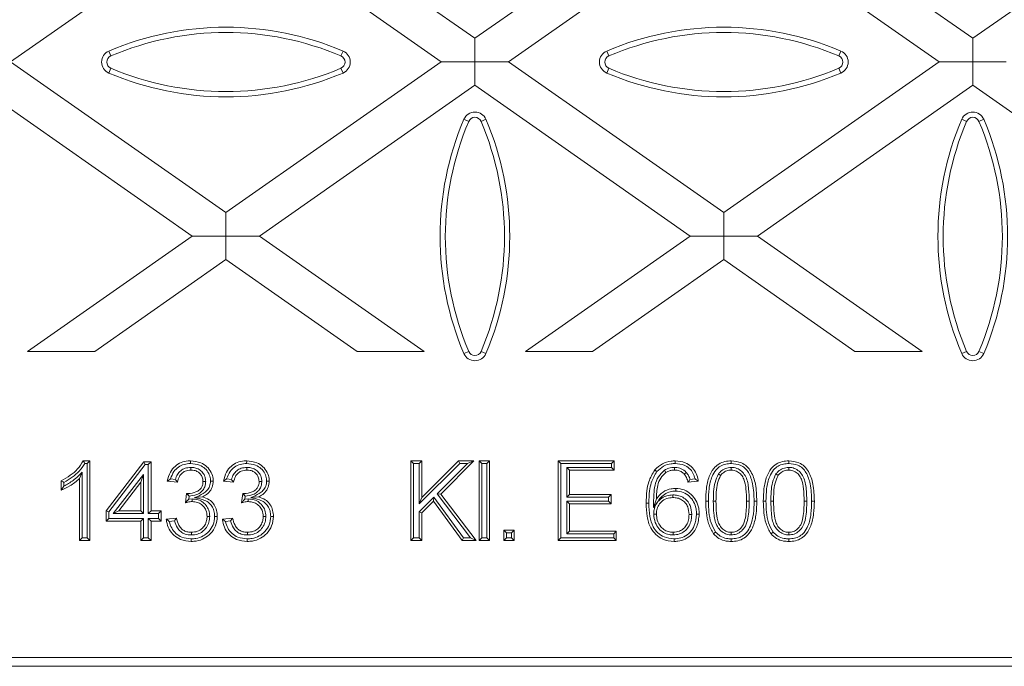
# Model space of a CAD drawing. Units: millimetres. Extents: x 7 to 413, y 7 to 290.
# Drawn here: x 319 to 338, y 86 to 99 of the extents above; entities that cross this region are included whole.
import ezdxf

# ---------------------------------------------------------------- set-up
doc = ezdxf.new("R2010")
doc.units = ezdxf.units.MM

msp = doc.modelspace()

# ---------------------------------------------------------------- linework, layer by layer
at = {"color": 7, "linetype": 'Continuous', "lineweight": 15}
for p, q in [((323.525, 101.284), (327.853, 98.253)), ((327.853, 98.253), (332.182, 101.284)), ((333.532, 101.284), (337.861, 98.253)), ((337.861, 98.253), (342.189, 101.284)), ((322.85, 100.811), (318.521, 97.78)), ((327.178, 97.78), (322.85, 100.811)), ((332.857, 100.811), (328.529, 97.78)), ((337.185, 97.78), (332.857, 100.811)), ((327.853, 97.78), (327.853, 98.253)), ((337.861, 97.78), (337.861, 98.253)), ((318.521, 97.78), (322.85, 94.749)), ((322.85, 94.749), (327.178, 97.78)), ((327.178, 97.78), (327.853, 97.78)), ((327.853, 97.78), (327.853, 97.308)), ((328.529, 97.78), (327.853, 97.78)), ((328.529, 97.78), (332.857, 94.749)), ((332.857, 94.749), (337.185, 97.78)), ((337.185, 97.78), (337.861, 97.78)), ((338.536, 97.78), (337.861, 97.78)), ((337.861, 97.78), (337.861, 97.308)), ((322.174, 94.277), (317.846, 97.308)), ((327.853, 97.308), (323.525, 94.277)), ((332.182, 94.277), (327.853, 97.308)), ((337.861, 97.308), (333.532, 94.277)), ((342.189, 94.277), (337.861, 97.308)), ((322.85, 94.277), (322.85, 94.749)), ((332.857, 94.277), (332.857, 94.749)), ((318.862, 91.957), (322.174, 94.277)), ((322.174, 94.277), (322.85, 94.277)), ((323.525, 94.277), (322.85, 94.277)), ((322.85, 94.277), (322.85, 93.804)), ((323.525, 94.277), (326.837, 91.957)), ((328.87, 91.957), (332.182, 94.277)), ((332.182, 94.277), (332.857, 94.277)), ((332.857, 94.277), (332.857, 93.804)), ((333.532, 94.277), (332.857, 94.277)), ((333.532, 94.277), (336.845, 91.957)), ((322.85, 93.804), (320.213, 91.957)), ((325.487, 91.957), (322.85, 93.804)), ((332.857, 93.804), (330.22, 91.957)), ((335.494, 91.957), (332.857, 93.804)), ((318.862, 91.957), (320.213, 91.957)), ((325.487, 91.957), (326.837, 91.957)), ((328.87, 91.957), (330.22, 91.957)), ((335.494, 91.957), (336.845, 91.957)), ((319.982, 89.758), (320.114, 89.758)), ((320.014, 89.704), (320.06, 89.704)), ((320.06, 89.704), (320.114, 89.758)), ((320.06, 89.704), (320.06, 88.212)), ((320.114, 89.758), (320.114, 88.158)), ((320.441, 88.753), (321.2, 89.737)), ((320.495, 88.735), (321.227, 89.684)), ((321.227, 89.684), (321.2, 89.737)), ((321.2, 89.737), (321.344, 89.737)), ((321.227, 89.684), (321.29, 89.684)), ((321.29, 89.684), (321.344, 89.737)), ((321.29, 89.684), (321.29, 88.699)), ((321.344, 89.737), (321.344, 88.753)), ((326.618, 89.704), (326.564, 89.758)), ((326.564, 88.158), (326.564, 89.758)), ((326.564, 89.758), (326.79, 89.758)), ((326.618, 88.212), (326.618, 89.704)), ((326.618, 89.704), (326.736, 89.704)), ((326.736, 89.704), (326.79, 89.758)), ((326.736, 89.704), (326.736, 88.891)), ((326.736, 88.891), (327.549, 89.704)), ((326.79, 89.758), (326.79, 89.021)), ((326.79, 89.021), (327.527, 89.758)), ((327.707, 89.704), (327.096, 89.094)), ((327.836, 89.758), (327.167, 89.089)), ((327.549, 89.704), (327.527, 89.758)), ((327.527, 89.758), (327.836, 89.758)), ((327.549, 89.704), (327.707, 89.704)), ((327.707, 89.704), (327.836, 89.758)), ((327.995, 89.704), (327.941, 89.758)), ((327.941, 88.158), (327.941, 89.758)), ((327.941, 89.758), (328.146, 89.758)), ((327.995, 88.212), (327.995, 89.704)), ((327.995, 89.704), (328.093, 89.704)), ((328.093, 89.704), (328.146, 89.758)), ((328.093, 89.704), (328.093, 88.212)), ((328.146, 89.758), (328.146, 88.158)), ((329.581, 89.704), (329.528, 89.758)), ((329.528, 89.758), (330.656, 89.758)), ((329.528, 88.158), (329.528, 89.758)), ((329.581, 89.704), (330.602, 89.704)), ((329.581, 88.212), (329.581, 89.704)), ((330.602, 89.704), (330.656, 89.758)), ((330.602, 89.704), (330.602, 89.627)), ((330.656, 89.758), (330.656, 89.573)), ((319.963, 89.531), (319.909, 89.405)), ((319.963, 88.212), (319.963, 89.531)), ((321.192, 89.486), (320.586, 88.699)), ((321.192, 89.486), (321.139, 89.329)), ((321.192, 88.699), (321.192, 89.486)), ((322.145, 89.627), (322.146, 89.573)), ((323.273, 89.627), (323.273, 89.573)), ((329.7, 89.627), (329.7, 89.027)), ((329.7, 89.627), (329.754, 89.573)), ((330.602, 89.627), (329.7, 89.627)), ((329.754, 89.573), (329.754, 89.081)), ((330.656, 89.573), (329.754, 89.573)), ((330.602, 89.627), (330.656, 89.573)), ((331.663, 89.57), (331.693, 89.526)), ((331.868, 89.627), (331.868, 89.573)), ((332.104, 89.527), (332.064, 89.491)), ((332.749, 89.494), (332.793, 89.464)), ((333.006, 89.627), (333.006, 89.573)), ((333.906, 89.494), (333.95, 89.464)), ((334.163, 89.627), (334.163, 89.573)), ((319.54, 89.169), (319.54, 89.358)), ((319.593, 89.251), (319.593, 89.325)), ((319.909, 88.158), (319.909, 89.405)), ((321.139, 89.329), (320.695, 88.753)), ((321.139, 88.753), (321.139, 89.329)), ((321.877, 89.327), (321.671, 89.348)), ((321.834, 89.385), (321.737, 89.395)), ((322.443, 89.345), (322.389, 89.344)), ((323.004, 89.327), (322.799, 89.348)), ((322.961, 89.385), (322.864, 89.395)), ((323.57, 89.345), (323.517, 89.344)), ((332.343, 89.348), (332.138, 89.327)), ((332.281, 89.395), (332.178, 89.385)), ((322.039, 88.917), (322.06, 89.102)), ((322.089, 89.066), (322.089, 89.099)), ((322.089, 89.066), (322.108, 89.046)), ((323.166, 88.917), (323.187, 89.102)), ((323.217, 89.066), (323.217, 89.099)), ((323.217, 89.066), (323.235, 89.046)), ((327.096, 89.094), (327.167, 89.089)), ((327.096, 89.094), (327.769, 88.212)), ((327.167, 89.089), (327.877, 88.158)), ((329.7, 89.027), (329.754, 89.081)), ((329.754, 89.081), (330.595, 89.081)), ((330.541, 89.027), (330.595, 89.081)), ((330.595, 89.081), (330.595, 88.896)), ((331.834, 89.073), (331.834, 89.019)), ((322.101, 88.986), (322.108, 89.046)), ((322.171, 88.992), (322.101, 88.986)), ((322.171, 88.992), (322.171, 88.939)), ((322.221, 89.018), (322.376, 89.034)), ((323.228, 88.986), (323.235, 89.046)), ((323.299, 88.992), (323.228, 88.986)), ((323.299, 88.992), (323.299, 88.939)), ((323.349, 89.018), (323.504, 89.034)), ((327.031, 89.028), (326.736, 88.734)), ((326.736, 88.891), (326.79, 89.021)), ((327.024, 88.946), (326.79, 88.712)), ((327.031, 89.028), (327.024, 88.946)), ((327.599, 88.158), (327.024, 88.946)), ((327.626, 88.212), (327.031, 89.028)), ((329.7, 89.027), (330.541, 89.027)), ((329.7, 88.95), (329.7, 88.289)), ((329.7, 88.95), (329.754, 88.896)), ((330.541, 88.95), (329.7, 88.95)), ((329.754, 88.896), (329.754, 88.343)), ((330.595, 88.896), (329.754, 88.896)), ((330.541, 89.027), (330.541, 88.95)), ((330.541, 88.95), (330.595, 88.896)), ((331.446, 88.821), (331.502, 88.993)), ((332.647, 88.948), (332.7, 88.948)), ((333.804, 88.948), (333.857, 88.948)), ((320.495, 88.735), (320.441, 88.753)), ((320.441, 88.548), (320.441, 88.753)), ((320.495, 88.601), (320.495, 88.735)), ((320.586, 88.699), (320.695, 88.753)), ((320.586, 88.699), (321.192, 88.699)), ((320.695, 88.753), (321.139, 88.753)), ((321.192, 88.699), (321.139, 88.753)), ((321.29, 88.699), (321.344, 88.753)), ((321.29, 88.699), (321.496, 88.699)), ((321.344, 88.753), (321.549, 88.753)), ((321.496, 88.699), (321.549, 88.753)), ((321.496, 88.699), (321.496, 88.601)), ((321.549, 88.753), (321.549, 88.548)), ((326.736, 88.734), (326.736, 88.212)), ((326.736, 88.734), (326.79, 88.712)), ((326.79, 88.712), (326.79, 88.158)), ((331.449, 88.689), (331.502, 88.689)), ((332.212, 88.678), (332.159, 88.678)), ((320.495, 88.601), (320.441, 88.548)), ((321.139, 88.548), (320.441, 88.548)), ((321.192, 88.601), (320.495, 88.601)), ((321.192, 88.601), (321.139, 88.548)), ((321.139, 88.158), (321.139, 88.548)), ((321.192, 88.212), (321.192, 88.601)), ((321.496, 88.601), (321.29, 88.601)), ((321.29, 88.601), (321.29, 88.212)), ((321.29, 88.601), (321.344, 88.548)), ((321.344, 88.548), (321.344, 88.158)), ((321.549, 88.548), (321.344, 88.548)), ((321.496, 88.601), (321.549, 88.548)), ((321.651, 88.589), (321.856, 88.609)), ((321.712, 88.541), (321.815, 88.551)), ((322.525, 88.641), (322.471, 88.641)), ((322.778, 88.589), (322.983, 88.609)), ((322.839, 88.541), (322.942, 88.551)), ((323.652, 88.641), (323.599, 88.641)), ((322.156, 88.268), (322.156, 88.322)), ((323.283, 88.268), (323.283, 88.322)), ((328.489, 88.309), (328.436, 88.363)), ((328.436, 88.158), (328.436, 88.363)), ((328.436, 88.363), (328.641, 88.363)), ((328.489, 88.212), (328.489, 88.309)), ((328.489, 88.309), (328.587, 88.309)), ((328.587, 88.309), (328.641, 88.363)), ((328.587, 88.309), (328.587, 88.212)), ((328.641, 88.363), (328.641, 88.158)), ((329.7, 88.289), (329.754, 88.343)), ((329.7, 88.289), (330.644, 88.289)), ((329.754, 88.343), (330.697, 88.343)), ((330.644, 88.289), (330.697, 88.343)), ((330.644, 88.289), (330.644, 88.212)), ((330.697, 88.343), (330.697, 88.158)), ((331.842, 88.268), (331.842, 88.322)), ((333.008, 88.268), (333.008, 88.322)), ((334.165, 88.268), (334.165, 88.322)), ((319.963, 88.212), (319.909, 88.158)), ((320.114, 88.158), (319.909, 88.158)), ((320.06, 88.212), (319.963, 88.212)), ((320.06, 88.212), (320.114, 88.158)), ((321.192, 88.212), (321.139, 88.158)), ((321.344, 88.158), (321.139, 88.158)), ((321.29, 88.212), (321.192, 88.212)), ((321.29, 88.212), (321.344, 88.158)), ((326.618, 88.212), (326.564, 88.158)), ((326.79, 88.158), (326.564, 88.158)), ((326.736, 88.212), (326.618, 88.212)), ((326.736, 88.212), (326.79, 88.158)), ((327.626, 88.212), (327.599, 88.158)), ((327.877, 88.158), (327.599, 88.158)), ((327.769, 88.212), (327.626, 88.212)), ((327.769, 88.212), (327.877, 88.158)), ((327.995, 88.212), (327.941, 88.158)), ((328.146, 88.158), (327.941, 88.158)), ((328.093, 88.212), (327.995, 88.212)), ((328.093, 88.212), (328.146, 88.158)), ((328.489, 88.212), (328.436, 88.158)), ((328.641, 88.158), (328.436, 88.158)), ((328.587, 88.212), (328.489, 88.212)), ((328.587, 88.212), (328.641, 88.158)), ((329.581, 88.212), (329.528, 88.158)), ((330.697, 88.158), (329.528, 88.158)), ((330.644, 88.212), (329.581, 88.212)), ((330.644, 88.212), (330.697, 88.158)), ((342.234, 85.804), (307.989, 85.804)), ((342.286, 85.627), (273.391, 85.627))]:
    msp.add_line(p, q, dxfattribs=at)
at = {"color": 8, "linetype": 'Continuous', "lineweight": 0}
for p, q in [((320.538, 97.899), (320.496, 97.997)), ((325.163, 97.899), (325.204, 97.997)), ((330.546, 97.899), (330.504, 97.997)), ((335.171, 97.899), (335.212, 97.997)), ((320.538, 97.652), (320.496, 97.555)), ((325.163, 97.652), (325.204, 97.555)), ((330.546, 97.652), (330.504, 97.555)), ((335.171, 97.652), (335.212, 97.555)), ((327.731, 96.584), (327.634, 96.625)), ((327.978, 96.584), (328.075, 96.625)), ((337.739, 96.584), (337.642, 96.625)), ((337.986, 96.584), (338.083, 96.625)), ((327.731, 91.959), (327.634, 91.918)), ((327.978, 91.959), (328.075, 91.918)), ((337.739, 91.959), (337.642, 91.918)), ((337.986, 91.959), (338.083, 91.918)), ((333.369, 88.948), (333.316, 88.948)), ((333.467, 88.947), (333.521, 88.947)), ((334.526, 88.948), (334.472, 88.948)), ((334.624, 88.947), (334.678, 88.947))]:
    msp.add_line(p, q, dxfattribs=at)
at = {"color": 7, "linetype": 'Continuous', "lineweight": 15, "flags": 128}
for points in [[(322.139, 89.704), (322.139, 89.72), (322.139, 89.736), (322.139, 89.758)], [(323.266, 89.704), (323.266, 89.72), (323.267, 89.736), (323.267, 89.758)], [(331.882, 89.704), (331.882, 89.72), (331.882, 89.736), (331.881, 89.758)], [(333.008, 89.704), (333.008, 89.72), (333.008, 89.736), (333.008, 89.758)], [(334.164, 89.704), (334.165, 89.72), (334.165, 89.736), (334.165, 89.758)], [(331.512, 89.542), (331.5, 89.552), (331.488, 89.562), (331.471, 89.576)], [(322.541, 89.351), (322.557, 89.351), (322.573, 89.351), (322.594, 89.351)], [(323.668, 89.351), (323.684, 89.351), (323.7, 89.351), (323.722, 89.351)], [(331.891, 89.15), (331.891, 89.167), (331.891, 89.183), (331.891, 89.204)], [(331.351, 88.907), (331.335, 88.907), (331.319, 88.907), (331.297, 88.907)], [(332.549, 88.947), (332.533, 88.947), (332.516, 88.947), (332.495, 88.947)], [(333.706, 88.947), (333.689, 88.947), (333.673, 88.947), (333.652, 88.947)], [(332.31, 88.685), (332.326, 88.685), (332.342, 88.685), (332.364, 88.685)], [(322.623, 88.639), (322.65, 88.639), (322.677, 88.639)], [(323.75, 88.639), (323.777, 88.639), (323.804, 88.639)], [(332.693, 88.325), (332.672, 88.308), (332.651, 88.292)], [(333.85, 88.325), (333.829, 88.308), (333.807, 88.292)], [(322.149, 88.191), (322.149, 88.175), (322.149, 88.159), (322.149, 88.137)], [(323.276, 88.191), (323.276, 88.175), (323.276, 88.159), (323.276, 88.137)], [(331.858, 88.191), (331.858, 88.175), (331.858, 88.159), (331.858, 88.137)], [(333.008, 88.191), (333.008, 88.175), (333.008, 88.159), (333.008, 88.137)], [(334.165, 88.191), (334.165, 88.175), (334.165, 88.159), (334.165, 88.137)]]:
    msp.add_lwpolyline(points, dxfattribs=at)
at = {"color": 7, "linetype": 'Continuous', "lineweight": 15}
for centre, radius, start, end in [((322.85, 92.454), 6.022, 66.9904, 113.0096), ((322.85, 92.454), 5.916, 66.9904, 113.0096), ((332.858, 92.454), 6.022, 66.9904, 113.0096), ((332.858, 92.454), 5.916, 66.9904, 113.0096), ((320.59, 97.776), 0.24, 113.0096, 246.9904), ((325.11, 97.776), 0.24, 293.0096, 66.9904), ((330.598, 97.776), 0.24, 113.0096, 246.9904), ((335.118, 97.776), 0.24, 293.0096, 66.9904), ((320.59, 97.776), 0.134, 113.0096, 246.9904), ((325.11, 97.776), 0.134, 293.0096, 66.9904), ((330.598, 97.776), 0.134, 113.0096, 246.9904), ((335.118, 97.776), 0.134, 293.0096, 66.9904), ((322.85, 103.098), 5.916, 246.9904, 293.0096), ((332.858, 103.098), 5.916, 246.9904, 293.0096), ((322.85, 103.098), 6.022, 246.9904, 293.0096), ((332.858, 103.098), 6.022, 246.9904, 293.0096), ((333.176, 94.271), 6.022, 156.9904, 203.0096), ((327.855, 96.531), 0.24, 23.0096, 156.9904), ((327.855, 96.531), 0.134, 23.0096, 156.9904), ((322.533, 94.271), 6.022, 336.9904, 23.0096), ((343.184, 94.271), 6.022, 156.9904, 203.0096), ((337.863, 96.531), 0.24, 23.0096, 156.9904), ((337.863, 96.531), 0.134, 23.0096, 156.9904), ((332.541, 94.271), 6.022, 336.9904, 23.0096), ((333.176, 94.271), 5.916, 156.9904, 203.0096), ((322.533, 94.271), 5.916, 336.9904, 23.0096), ((343.184, 94.271), 5.916, 156.9904, 203.0096), ((332.541, 94.271), 5.916, 336.9904, 23.0096), ((327.855, 92.011), 0.24, 203.0096, 336.9904), ((327.855, 92.011), 0.134, 203.0096, 336.9904), ((337.863, 92.011), 0.24, 203.0096, 336.9904), ((337.863, 92.011), 0.134, 203.0096, 336.9904)]:
    msp.add_arc(centre, radius, start, end, dxfattribs=at)
for points, knots in [([(319.54, 89.358), (319.602, 89.392), (319.72, 89.458), (319.875, 89.591), (319.946, 89.701), (319.982, 89.758)], [0, 0, 0, 0, 0.3513904, 0.6682667, 1, 1, 1, 1]), ([(319.593, 89.325), (319.651, 89.359), (319.761, 89.423), (319.907, 89.549), (319.978, 89.652), (320.014, 89.704)], [0, 0, 0, 0, 0.347952, 0.668207, 1, 1, 1, 1]), ([(320.014, 89.704), (320.009, 89.713), (319.998, 89.731), (319.987, 89.749), (319.982, 89.758)], [0, 0, 0, 0, 0.499999, 1, 1, 1, 1]), ([(321.671, 89.348), (321.688, 89.412), (321.716, 89.524), (321.821, 89.654), (321.947, 89.731), (322.059, 89.756), (322.122, 89.758), (322.139, 89.758)], [0, 0, 0, 0, 0.288385, 0.503023, 0.718004, 0.925473, 1, 1, 1, 1]), ([(321.737, 89.395), (321.756, 89.447), (321.789, 89.54), (321.892, 89.639), (322.009, 89.696), (322.095, 89.702), (322.139, 89.704)], [0, 0, 0, 0, 0.30118, 0.531772, 0.762654, 1, 1, 1, 1]), ([(322.139, 89.758), (322.209, 89.75), (322.328, 89.738), (322.472, 89.647), (322.557, 89.534), (322.591, 89.429), (322.594, 89.369), (322.594, 89.351)], [0, 0, 0, 0, 0.308027, 0.520106, 0.733637, 0.923308, 1, 1, 1, 1]), ([(322.139, 89.704), (322.201, 89.698), (322.305, 89.687), (322.433, 89.609), (322.507, 89.511), (322.538, 89.419), (322.54, 89.367), (322.541, 89.351)], [0, 0, 0, 0, 0.310882, 0.522224, 0.735279, 0.920616, 1, 1, 1, 1]), ([(322.799, 89.348), (322.815, 89.412), (322.844, 89.524), (322.949, 89.654), (323.074, 89.731), (323.186, 89.756), (323.25, 89.758), (323.267, 89.758)], [0, 0, 0, 0, 0.2883849, 0.5030227, 0.718004, 0.9254727, 1, 1, 1, 1]), ([(322.864, 89.395), (322.883, 89.447), (322.917, 89.54), (323.019, 89.639), (323.137, 89.696), (323.223, 89.702), (323.266, 89.704)], [0, 0, 0, 0, 0.30118, 0.531772, 0.762654, 1, 1, 1, 1]), ([(323.266, 89.704), (323.328, 89.698), (323.432, 89.687), (323.56, 89.609), (323.635, 89.511), (323.666, 89.419), (323.668, 89.367), (323.668, 89.351)], [0, 0, 0, 0, 0.310882, 0.522224, 0.735279, 0.920616, 1, 1, 1, 1]), ([(323.267, 89.758), (323.337, 89.75), (323.455, 89.738), (323.599, 89.647), (323.684, 89.534), (323.719, 89.429), (323.721, 89.369), (323.722, 89.351)], [0, 0, 0, 0, 0.3080265, 0.5201056, 0.7336374, 0.923308, 1, 1, 1, 1]), ([(331.471, 89.576), (331.519, 89.622), (331.611, 89.711), (331.765, 89.754), (331.854, 89.757), (331.881, 89.758)], [0, 0, 0, 0, 0.42485, 0.819553, 1, 1, 1, 1]), ([(331.512, 89.542), (331.554, 89.582), (331.636, 89.661), (331.774, 89.701), (331.855, 89.703), (331.882, 89.704)], [0, 0, 0, 0, 0.415306, 0.807662, 1, 1, 1, 1]), ([(331.881, 89.758), (331.951, 89.752), (332.068, 89.741), (332.207, 89.65), (332.293, 89.537), (332.331, 89.43), (332.341, 89.366), (332.343, 89.348)], [0, 0, 0, 0, 0.303946, 0.508606, 0.713346, 0.919019, 1, 1, 1, 1]), ([(331.882, 89.704), (331.943, 89.699), (332.046, 89.69), (332.168, 89.611), (332.246, 89.514), (332.269, 89.435), (332.281, 89.395)], [0, 0, 0, 0, 0.332868, 0.554323, 0.775917, 1, 1, 1, 1]), ([(332.495, 88.947), (332.497, 89.031), (332.501, 89.199), (332.548, 89.425), (332.637, 89.596), (332.751, 89.699), (332.877, 89.75), (332.965, 89.755), (333.008, 89.758)], [0, 0, 0, 0, 0.233017, 0.464255, 0.632068, 0.756773, 0.881635, 1, 1, 1, 1]), ([(332.549, 88.947), (332.551, 89.032), (332.554, 89.2), (332.602, 89.417), (332.688, 89.572), (332.788, 89.658), (332.896, 89.698), (332.971, 89.702), (333.008, 89.704)], [0, 0, 0, 0, 0.253394, 0.504313, 0.660307, 0.77578, 0.891308, 1, 1, 1, 1]), ([(333.008, 89.758), (333.078, 89.751), (333.191, 89.74), (333.327, 89.653), (333.433, 89.508), (333.512, 89.267), (333.518, 89.062), (333.521, 88.947)], [0, 0, 0, 0, 0.191193, 0.312225, 0.433463, 0.681823, 1, 1, 1, 1]), ([(333.008, 89.704), (333.069, 89.699), (333.169, 89.689), (333.288, 89.615), (333.381, 89.489), (333.458, 89.262), (333.464, 89.065), (333.467, 88.947)], [0, 0, 0, 0, 0.182809, 0.295929, 0.40931, 0.647068, 1, 1, 1, 1]), ([(333.652, 88.947), (333.654, 89.031), (333.658, 89.199), (333.705, 89.425), (333.794, 89.596), (333.908, 89.699), (334.034, 89.75), (334.122, 89.755), (334.165, 89.758)], [0, 0, 0, 0, 0.233017, 0.464255, 0.632068, 0.756773, 0.881635, 1, 1, 1, 1]), ([(333.706, 88.947), (333.707, 89.032), (333.711, 89.2), (333.759, 89.417), (333.845, 89.572), (333.945, 89.658), (334.053, 89.698), (334.128, 89.702), (334.164, 89.704)], [0, 0, 0, 0, 0.253394, 0.504313, 0.660307, 0.77578, 0.891308, 1, 1, 1, 1]), ([(334.164, 89.704), (334.226, 89.699), (334.326, 89.689), (334.445, 89.615), (334.538, 89.489), (334.615, 89.262), (334.621, 89.065), (334.624, 88.947)], [0, 0, 0, 0, 0.182809, 0.295929, 0.40931, 0.647068, 1, 1, 1, 1]), ([(334.165, 89.758), (334.235, 89.751), (334.348, 89.74), (334.484, 89.653), (334.59, 89.508), (334.669, 89.267), (334.675, 89.062), (334.678, 88.947)], [0, 0, 0, 0, 0.191193, 0.312225, 0.433463, 0.681823, 1, 1, 1, 1]), ([(319.963, 89.531), (319.933, 89.502), (319.874, 89.444), (319.784, 89.365), (319.688, 89.303), (319.625, 89.269), (319.593, 89.251)], [0, 0, 0, 0, 0.267023, 0.53459, 0.766643, 1, 1, 1, 1]), ([(322.145, 89.627), (322.105, 89.624), (322.033, 89.617), (321.938, 89.564), (321.869, 89.486), (321.846, 89.42), (321.834, 89.385)], [0, 0, 0, 0, 0.277635, 0.510788, 0.744326, 1, 1, 1, 1]), ([(322.146, 89.573), (322.106, 89.569), (322.039, 89.563), (321.96, 89.51), (321.901, 89.434), (321.886, 89.368), (321.877, 89.327)], [0, 0, 0, 0, 0.295938, 0.494613, 0.693506, 1, 1, 1, 1]), ([(322.443, 89.345), (322.441, 89.374), (322.436, 89.439), (322.387, 89.525), (322.312, 89.588), (322.229, 89.623), (322.171, 89.626), (322.145, 89.627)], [0, 0, 0, 0, 0.191725, 0.424308, 0.62126, 0.830384, 1, 1, 1, 1]), ([(322.389, 89.344), (322.387, 89.374), (322.382, 89.428), (322.34, 89.494), (322.284, 89.542), (322.216, 89.57), (322.168, 89.572), (322.146, 89.573)], [0, 0, 0, 0, 0.2362286, 0.4251685, 0.6137125, 0.8228668, 1, 1, 1, 1]), ([(323.273, 89.627), (323.233, 89.624), (323.16, 89.617), (323.066, 89.564), (322.996, 89.486), (322.973, 89.42), (322.961, 89.385)], [0, 0, 0, 0, 0.277635, 0.510788, 0.744326, 1, 1, 1, 1]), ([(323.273, 89.573), (323.233, 89.569), (323.166, 89.563), (323.087, 89.51), (323.029, 89.434), (323.013, 89.368), (323.004, 89.327)], [0, 0, 0, 0, 0.295938, 0.494613, 0.693506, 1, 1, 1, 1]), ([(323.57, 89.345), (323.568, 89.374), (323.563, 89.439), (323.515, 89.525), (323.44, 89.588), (323.356, 89.623), (323.298, 89.626), (323.273, 89.627)], [0, 0, 0, 0, 0.191725, 0.424308, 0.62126, 0.830384, 1, 1, 1, 1]), ([(323.517, 89.344), (323.514, 89.374), (323.509, 89.428), (323.467, 89.494), (323.411, 89.542), (323.343, 89.57), (323.295, 89.572), (323.273, 89.573)], [0, 0, 0, 0, 0.236229, 0.425169, 0.613713, 0.822867, 1, 1, 1, 1]), ([(331.297, 88.907), (331.3, 88.99), (331.304, 89.134), (331.346, 89.367), (331.425, 89.498), (331.471, 89.576)], [0, 0, 0, 0, 0.354143, 0.616152, 1, 1, 1, 1]), ([(331.351, 88.907), (331.353, 88.99), (331.358, 89.129), (331.398, 89.349), (331.469, 89.47), (331.512, 89.542)], [0, 0, 0, 0, 0.374245, 0.625278, 1, 1, 1, 1]), ([(331.663, 89.57), (331.62, 89.528), (331.532, 89.443), (331.468, 89.268), (331.446, 89.059), (331.446, 88.91), (331.446, 88.821)], [0, 0, 0, 0, 0.221988, 0.44733, 0.67339, 1, 1, 1, 1]), ([(331.693, 89.526), (331.656, 89.489), (331.581, 89.416), (331.51, 89.228), (331.505, 89.084), (331.502, 88.993)], [0, 0, 0, 0, 0.263945, 0.534676, 1, 1, 1, 1]), ([(331.868, 89.627), (331.849, 89.626), (331.81, 89.625), (331.74, 89.609), (331.693, 89.586), (331.663, 89.57)], [0, 0, 0, 0, 0.266759, 0.534183, 1, 1, 1, 1]), ([(331.868, 89.573), (331.849, 89.572), (331.809, 89.571), (331.749, 89.555), (331.712, 89.536), (331.693, 89.526)], [0, 0, 0, 0, 0.312865, 0.650489, 1, 1, 1, 1]), ([(332.104, 89.527), (332.071, 89.555), (332.008, 89.609), (331.919, 89.626), (331.873, 89.627), (331.868, 89.627)], [0, 0, 0, 0, 0.480268, 0.936214, 1, 1, 1, 1]), ([(332.064, 89.491), (332.049, 89.505), (332.012, 89.539), (331.944, 89.568), (331.892, 89.572), (331.868, 89.573)], [0, 0, 0, 0, 0.285697, 0.675637, 1, 1, 1, 1]), ([(332.138, 89.327), (332.134, 89.343), (332.126, 89.376), (332.105, 89.433), (332.08, 89.469), (332.064, 89.491)], [0, 0, 0, 0, 0.2775759, 0.55558, 1, 1, 1, 1]), ([(332.178, 89.385), (332.17, 89.41), (332.153, 89.462), (332.12, 89.505), (332.104, 89.527)], [0, 0, 0, 0, 0.489412, 1, 1, 1, 1]), ([(332.749, 89.494), (332.723, 89.439), (332.671, 89.326), (332.651, 89.138), (332.648, 89.011), (332.647, 88.948)], [0, 0, 0, 0, 0.324805, 0.659752, 1, 1, 1, 1]), ([(332.793, 89.464), (332.77, 89.413), (332.722, 89.307), (332.704, 89.129), (332.702, 89.009), (332.7, 88.948)], [0, 0, 0, 0, 0.313761, 0.654292, 1, 1, 1, 1]), ([(333.006, 89.627), (332.966, 89.623), (332.889, 89.615), (332.802, 89.558), (332.763, 89.512), (332.749, 89.494)], [0, 0, 0, 0, 0.394599, 0.772188, 1, 1, 1, 1]), ([(333.006, 89.573), (332.975, 89.571), (332.914, 89.565), (332.841, 89.521), (332.807, 89.481), (332.793, 89.464)], [0, 0, 0, 0, 0.366051, 0.73479, 1, 1, 1, 1]), ([(333.369, 88.948), (333.367, 89.03), (333.363, 89.194), (333.33, 89.4), (333.238, 89.533), (333.148, 89.602), (333.064, 89.625), (333.016, 89.627), (333.006, 89.627)], [0, 0, 0, 0, 0.285972, 0.574164, 0.704893, 0.835864, 0.962864, 1, 1, 1, 1]), ([(333.316, 88.948), (333.314, 89.03), (333.31, 89.178), (333.281, 89.361), (333.214, 89.479), (333.138, 89.545), (333.062, 89.571), (333.018, 89.573), (333.006, 89.573)], [0, 0, 0, 0, 0.316583, 0.572153, 0.700662, 0.82929, 0.953097, 1, 1, 1, 1]), ([(333.906, 89.494), (333.88, 89.439), (333.828, 89.326), (333.808, 89.138), (333.805, 89.011), (333.804, 88.948)], [0, 0, 0, 0, 0.324805, 0.659752, 1, 1, 1, 1]), ([(333.95, 89.464), (333.927, 89.413), (333.879, 89.307), (333.861, 89.129), (333.858, 89.009), (333.857, 88.948)], [0, 0, 0, 0, 0.313761, 0.654292, 1, 1, 1, 1]), ([(334.163, 89.627), (334.123, 89.623), (334.046, 89.615), (333.959, 89.558), (333.92, 89.512), (333.906, 89.494)], [0, 0, 0, 0, 0.394599, 0.772188, 1, 1, 1, 1]), ([(334.163, 89.573), (334.132, 89.571), (334.071, 89.565), (333.998, 89.521), (333.964, 89.481), (333.95, 89.464)], [0, 0, 0, 0, 0.366051, 0.73479, 1, 1, 1, 1]), ([(334.526, 88.948), (334.524, 89.03), (334.52, 89.194), (334.487, 89.4), (334.395, 89.533), (334.305, 89.602), (334.221, 89.625), (334.173, 89.627), (334.163, 89.627)], [0, 0, 0, 0, 0.285972, 0.574164, 0.704893, 0.835864, 0.962864, 1, 1, 1, 1]), ([(334.472, 88.948), (334.471, 89.03), (334.467, 89.178), (334.438, 89.361), (334.371, 89.479), (334.295, 89.545), (334.219, 89.571), (334.175, 89.573), (334.163, 89.573)], [0, 0, 0, 0, 0.3165831, 0.5721528, 0.7006616, 0.8292903, 0.9530973, 1, 1, 1, 1]), ([(319.909, 89.405), (319.878, 89.377), (319.816, 89.321), (319.692, 89.241), (319.597, 89.196), (319.54, 89.169)], [0, 0, 0, 0, 0.282736, 0.56527, 1, 1, 1, 1]), ([(319.593, 89.325), (319.584, 89.331), (319.567, 89.342), (319.549, 89.352), (319.54, 89.358)], [0, 0, 0, 0, 0.5, 1, 1, 1, 1]), ([(321.737, 89.395), (321.726, 89.387), (321.704, 89.371), (321.682, 89.356), (321.671, 89.348)], [0, 0, 0, 0, 0.499975, 1, 1, 1, 1]), ([(321.834, 89.385), (321.841, 89.376), (321.855, 89.356), (321.869, 89.337), (321.877, 89.327)], [0, 0, 0, 0, 0.499976, 1, 1, 1, 1]), ([(322.089, 89.099), (322.144, 89.106), (322.225, 89.115), (322.315, 89.168), (322.362, 89.22), (322.386, 89.281), (322.388, 89.323), (322.389, 89.344)], [0, 0, 0, 0, 0.3744011, 0.5591459, 0.7064909, 0.8534947, 1, 1, 1, 1]), ([(322.108, 89.046), (322.161, 89.054), (322.248, 89.066), (322.35, 89.125), (322.41, 89.193), (322.439, 89.269), (322.442, 89.32), (322.443, 89.345)], [0, 0, 0, 0, 0.3197507, 0.5261424, 0.6907154, 0.8549713, 1, 1, 1, 1]), ([(322.541, 89.351), (322.537, 89.316), (322.53, 89.247), (322.473, 89.159), (322.367, 89.081), (322.28, 89.043), (322.221, 89.018)], [0, 0, 0, 0, 0.210412, 0.42245, 0.611231, 1, 1, 1, 1]), ([(322.594, 89.351), (322.59, 89.309), (322.581, 89.225), (322.512, 89.12), (322.436, 89.063), (322.389, 89.04), (322.376, 89.034)], [0, 0, 0, 0, 0.308595, 0.618199, 0.891335, 1, 1, 1, 1]), ([(322.864, 89.395), (322.853, 89.387), (322.831, 89.371), (322.81, 89.356), (322.799, 89.348)], [0, 0, 0, 0, 0.499975, 1, 1, 1, 1]), ([(322.961, 89.385), (322.968, 89.376), (322.982, 89.356), (322.997, 89.337), (323.004, 89.327)], [0, 0, 0, 0, 0.499976, 1, 1, 1, 1]), ([(323.217, 89.099), (323.271, 89.106), (323.353, 89.115), (323.443, 89.168), (323.489, 89.22), (323.513, 89.281), (323.516, 89.323), (323.517, 89.344)], [0, 0, 0, 0, 0.374401, 0.559146, 0.706491, 0.853495, 1, 1, 1, 1]), ([(323.235, 89.046), (323.288, 89.054), (323.376, 89.066), (323.477, 89.125), (323.537, 89.193), (323.566, 89.269), (323.569, 89.32), (323.57, 89.345)], [0, 0, 0, 0, 0.319751, 0.526142, 0.690715, 0.854971, 1, 1, 1, 1]), ([(323.668, 89.351), (323.665, 89.316), (323.658, 89.247), (323.601, 89.159), (323.495, 89.081), (323.408, 89.043), (323.349, 89.018)], [0, 0, 0, 0, 0.210412, 0.42245, 0.611231, 1, 1, 1, 1]), ([(323.722, 89.351), (323.717, 89.309), (323.709, 89.225), (323.639, 89.12), (323.563, 89.063), (323.517, 89.04), (323.504, 89.034)], [0, 0, 0, 0, 0.308595, 0.618199, 0.891335, 1, 1, 1, 1]), ([(332.178, 89.385), (332.172, 89.375), (332.159, 89.356), (332.145, 89.337), (332.138, 89.327)], [0, 0, 0, 0, 0.499993, 1, 1, 1, 1]), ([(332.281, 89.395), (332.291, 89.387), (332.313, 89.372), (332.333, 89.356), (332.343, 89.348)], [0, 0, 0, 0, 0.499975, 1, 1, 1, 1]), ([(319.593, 89.251), (319.584, 89.237), (319.567, 89.209), (319.549, 89.182), (319.54, 89.169)], [0, 0, 0, 0, 0.499924, 1, 1, 1, 1]), ([(322.089, 89.066), (322.087, 89.069), (322.082, 89.075), (322.074, 89.084), (322.067, 89.093), (322.062, 89.099), (322.06, 89.102)], [0, 0, 0, 0, 0.249478, 0.534941, 0.767468, 1, 1, 1, 1]), ([(322.06, 89.102), (322.063, 89.101), (322.069, 89.1), (322.079, 89.1), (322.086, 89.099), (322.089, 89.099)], [0, 0, 0, 0, 0.320103, 0.659866, 1, 1, 1, 1]), ([(323.217, 89.066), (323.214, 89.069), (323.209, 89.075), (323.201, 89.084), (323.194, 89.093), (323.19, 89.099), (323.187, 89.102)], [0, 0, 0, 0, 0.249478, 0.534941, 0.767468, 1, 1, 1, 1]), ([(323.187, 89.102), (323.19, 89.101), (323.197, 89.1), (323.207, 89.1), (323.213, 89.099), (323.217, 89.099)], [0, 0, 0, 0, 0.320103, 0.659866, 1, 1, 1, 1]), ([(331.446, 88.821), (331.47, 88.855), (331.518, 88.922), (331.588, 89.027), (331.689, 89.106), (331.795, 89.145), (331.864, 89.149), (331.891, 89.15)], [0, 0, 0, 0, 0.213514, 0.427096, 0.64353, 0.862684, 1, 1, 1, 1]), ([(331.834, 89.073), (331.792, 89.07), (331.7, 89.063), (331.58, 88.994), (331.493, 88.892), (331.453, 88.785), (331.45, 88.717), (331.449, 88.689)], [0, 0, 0, 0, 0.206663, 0.452105, 0.66156, 0.860845, 1, 1, 1, 1]), ([(331.502, 88.993), (331.544, 89.044), (331.623, 89.139), (331.772, 89.197), (331.86, 89.202), (331.891, 89.204)], [0, 0, 0, 0, 0.422829, 0.799511, 1, 1, 1, 1]), ([(332.212, 88.678), (332.207, 88.74), (332.199, 88.84), (332.125, 88.959), (332.036, 89.031), (331.934, 89.068), (331.865, 89.072), (331.834, 89.073)], [0, 0, 0, 0, 0.295486, 0.481051, 0.666767, 0.849156, 1, 1, 1, 1]), ([(331.891, 89.204), (331.949, 89.198), (332.065, 89.187), (332.205, 89.09), (332.308, 88.962), (332.357, 88.821), (332.362, 88.725), (332.364, 88.685)], [0, 0, 0, 0, 0.22177, 0.439075, 0.632813, 0.845184, 1, 1, 1, 1]), ([(331.891, 89.15), (331.943, 89.145), (332.045, 89.136), (332.169, 89.049), (332.26, 88.936), (332.304, 88.809), (332.308, 88.722), (332.31, 88.685)], [0, 0, 0, 0, 0.219849, 0.435543, 0.626959, 0.839265, 1, 1, 1, 1]), ([(322.101, 88.986), (322.093, 88.977), (322.078, 88.962), (322.058, 88.939), (322.045, 88.924), (322.039, 88.917)], [0, 0, 0, 0, 0.389812, 0.694889, 1, 1, 1, 1]), ([(322.171, 88.939), (322.157, 88.938), (322.127, 88.937), (322.083, 88.928), (322.054, 88.921), (322.039, 88.917)], [0, 0, 0, 0, 0.318856, 0.658544, 1, 1, 1, 1]), ([(322.525, 88.641), (322.522, 88.683), (322.515, 88.763), (322.456, 88.867), (322.371, 88.944), (322.271, 88.987), (322.201, 88.991), (322.171, 88.992)], [0, 0, 0, 0, 0.225753, 0.4268, 0.6275, 0.837882, 1, 1, 1, 1]), ([(322.471, 88.641), (322.467, 88.683), (322.46, 88.758), (322.399, 88.849), (322.322, 88.909), (322.241, 88.936), (322.19, 88.938), (322.171, 88.939)], [0, 0, 0, 0, 0.2672221, 0.471505, 0.6752855, 0.8811354, 1, 1, 1, 1]), ([(322.221, 89.018), (322.28, 89.005), (322.374, 88.986), (322.497, 88.931), (322.571, 88.851), (322.617, 88.751), (322.621, 88.678), (322.623, 88.639)], [0, 0, 0, 0, 0.293845, 0.469953, 0.647032, 0.812748, 1, 1, 1, 1]), ([(322.376, 89.034), (322.424, 89.018), (322.51, 88.99), (322.604, 88.899), (322.66, 88.792), (322.675, 88.701), (322.676, 88.65), (322.677, 88.639)], [0, 0, 0, 0, 0.2779179, 0.4951541, 0.7121583, 0.9423146, 1, 1, 1, 1]), ([(323.228, 88.986), (323.22, 88.977), (323.206, 88.962), (323.185, 88.939), (323.172, 88.924), (323.166, 88.917)], [0, 0, 0, 0, 0.389812, 0.694889, 1, 1, 1, 1]), ([(323.299, 88.939), (323.284, 88.938), (323.255, 88.937), (323.211, 88.928), (323.181, 88.921), (323.166, 88.917)], [0, 0, 0, 0, 0.318856, 0.658544, 1, 1, 1, 1]), ([(323.652, 88.641), (323.649, 88.683), (323.642, 88.763), (323.583, 88.867), (323.498, 88.944), (323.398, 88.987), (323.329, 88.991), (323.299, 88.992)], [0, 0, 0, 0, 0.225753, 0.4268, 0.6275, 0.837882, 1, 1, 1, 1]), ([(323.599, 88.641), (323.595, 88.683), (323.588, 88.758), (323.526, 88.849), (323.449, 88.909), (323.369, 88.936), (323.317, 88.938), (323.299, 88.939)], [0, 0, 0, 0, 0.267222, 0.471505, 0.675286, 0.881135, 1, 1, 1, 1]), ([(323.349, 89.018), (323.408, 89.005), (323.502, 88.986), (323.625, 88.931), (323.699, 88.851), (323.744, 88.751), (323.748, 88.678), (323.75, 88.639)], [0, 0, 0, 0, 0.293845, 0.469953, 0.647032, 0.812748, 1, 1, 1, 1]), ([(323.504, 89.034), (323.552, 89.018), (323.637, 88.99), (323.731, 88.899), (323.787, 88.792), (323.803, 88.701), (323.804, 88.65), (323.804, 88.639)], [0, 0, 0, 0, 0.2779179, 0.4951541, 0.7121583, 0.9423146, 1, 1, 1, 1]), ([(331.858, 88.137), (331.78, 88.145), (331.645, 88.159), (331.484, 88.271), (331.368, 88.427), (331.306, 88.649), (331.3, 88.818), (331.297, 88.907)], [0, 0, 0, 0, 0.21475, 0.371953, 0.528971, 0.750873, 1, 1, 1, 1]), ([(331.858, 88.191), (331.789, 88.198), (331.669, 88.21), (331.525, 88.308), (331.418, 88.448), (331.36, 88.656), (331.354, 88.818), (331.351, 88.907)], [0, 0, 0, 0, 0.207071, 0.359395, 0.511513, 0.730184, 1, 1, 1, 1]), ([(331.834, 89.019), (331.792, 89.016), (331.707, 89.008), (331.602, 88.941), (331.531, 88.849), (331.505, 88.761), (331.503, 88.708), (331.502, 88.689)], [0, 0, 0, 0, 0.240779, 0.48234, 0.693939, 0.892607, 1, 1, 1, 1]), ([(332.159, 88.678), (332.155, 88.731), (332.148, 88.816), (332.088, 88.918), (332.014, 88.981), (331.925, 89.015), (331.864, 89.018), (331.834, 89.019)], [0, 0, 0, 0, 0.292254, 0.473405, 0.654758, 0.832639, 1, 1, 1, 1]), ([(332.651, 88.292), (332.613, 88.358), (332.539, 88.491), (332.502, 88.719), (332.497, 88.87), (332.495, 88.947)], [0, 0, 0, 0, 0.332661, 0.662017, 1, 1, 1, 1]), ([(332.693, 88.325), (332.659, 88.386), (332.589, 88.511), (332.555, 88.728), (332.551, 88.873), (332.549, 88.947)], [0, 0, 0, 0, 0.3237359, 0.6575667, 1, 1, 1, 1]), ([(332.647, 88.948), (332.649, 88.866), (332.653, 88.703), (332.684, 88.497), (332.776, 88.365), (332.862, 88.298), (332.945, 88.271), (332.993, 88.269), (333.008, 88.268)], [0, 0, 0, 0, 0.285306, 0.572695, 0.703313, 0.833537, 0.946777, 1, 1, 1, 1]), ([(332.7, 88.948), (332.702, 88.866), (332.706, 88.718), (332.734, 88.535), (332.8, 88.418), (332.871, 88.356), (332.945, 88.325), (332.99, 88.323), (333.008, 88.322)], [0, 0, 0, 0, 0.316026, 0.572292, 0.700146, 0.827625, 0.929648, 1, 1, 1, 1]), ([(333.008, 88.268), (333.045, 88.272), (333.119, 88.279), (333.22, 88.345), (333.307, 88.452), (333.363, 88.662), (333.367, 88.832), (333.369, 88.948)], [0, 0, 0, 0, 0.126581, 0.25751, 0.406902, 0.598204, 1, 1, 1, 1]), ([(333.008, 88.322), (333.039, 88.325), (333.101, 88.331), (333.186, 88.388), (333.261, 88.481), (333.31, 88.676), (333.313, 88.837), (333.316, 88.948)], [0, 0, 0, 0, 0.118705, 0.238124, 0.380468, 0.571146, 1, 1, 1, 1]), ([(333.467, 88.947), (333.465, 88.863), (333.461, 88.694), (333.413, 88.478), (333.329, 88.325), (333.232, 88.24), (333.123, 88.197), (333.047, 88.193), (333.008, 88.191)], [0, 0, 0, 0, 0.253555, 0.504769, 0.656816, 0.770964, 0.885149, 1, 1, 1, 1]), ([(333.521, 88.947), (333.519, 88.863), (333.514, 88.695), (333.467, 88.47), (333.379, 88.301), (333.268, 88.198), (333.142, 88.145), (333.053, 88.14), (333.008, 88.137)], [0, 0, 0, 0, 0.2332358, 0.4647571, 0.6301399, 0.7530128, 0.8760647, 1, 1, 1, 1]), ([(333.807, 88.292), (333.77, 88.358), (333.696, 88.491), (333.659, 88.719), (333.654, 88.87), (333.652, 88.947)], [0, 0, 0, 0, 0.332661, 0.662017, 1, 1, 1, 1]), ([(333.85, 88.325), (333.815, 88.386), (333.746, 88.511), (333.712, 88.728), (333.708, 88.873), (333.706, 88.947)], [0, 0, 0, 0, 0.3237359, 0.6575667, 1, 1, 1, 1]), ([(333.804, 88.948), (333.805, 88.866), (333.809, 88.703), (333.841, 88.497), (333.933, 88.365), (334.019, 88.298), (334.102, 88.271), (334.15, 88.269), (334.165, 88.268)], [0, 0, 0, 0, 0.285306, 0.572695, 0.703313, 0.833537, 0.946777, 1, 1, 1, 1]), ([(333.857, 88.948), (333.859, 88.866), (333.863, 88.718), (333.891, 88.535), (333.957, 88.418), (334.028, 88.356), (334.102, 88.325), (334.147, 88.323), (334.165, 88.322)], [0, 0, 0, 0, 0.316026, 0.572292, 0.700146, 0.827625, 0.929648, 1, 1, 1, 1]), ([(334.165, 88.268), (334.201, 88.272), (334.276, 88.279), (334.377, 88.345), (334.464, 88.452), (334.52, 88.662), (334.524, 88.832), (334.526, 88.948)], [0, 0, 0, 0, 0.126581, 0.25751, 0.406902, 0.598204, 1, 1, 1, 1]), ([(334.165, 88.322), (334.196, 88.325), (334.258, 88.331), (334.342, 88.388), (334.418, 88.481), (334.467, 88.676), (334.47, 88.837), (334.472, 88.948)], [0, 0, 0, 0, 0.118705, 0.238124, 0.380468, 0.571146, 1, 1, 1, 1]), ([(334.624, 88.947), (334.622, 88.863), (334.618, 88.694), (334.57, 88.478), (334.486, 88.325), (334.389, 88.24), (334.28, 88.197), (334.204, 88.193), (334.165, 88.191)], [0, 0, 0, 0, 0.253555, 0.504769, 0.656816, 0.770964, 0.885149, 1, 1, 1, 1]), ([(334.678, 88.947), (334.676, 88.863), (334.671, 88.695), (334.624, 88.47), (334.536, 88.301), (334.425, 88.198), (334.299, 88.145), (334.21, 88.14), (334.165, 88.137)], [0, 0, 0, 0, 0.2332358, 0.4647571, 0.6301399, 0.7530128, 0.8760647, 1, 1, 1, 1]), ([(331.449, 88.689), (331.455, 88.631), (331.467, 88.525), (331.544, 88.397), (331.642, 88.314), (331.745, 88.273), (331.814, 88.27), (331.842, 88.268)], [0, 0, 0, 0, 0.271772, 0.4937, 0.680115, 0.866256, 1, 1, 1, 1]), ([(331.502, 88.689), (331.506, 88.647), (331.515, 88.555), (331.578, 88.439), (331.669, 88.361), (331.758, 88.326), (331.817, 88.323), (331.842, 88.322)], [0, 0, 0, 0, 0.224848, 0.499144, 0.682242, 0.865035, 1, 1, 1, 1]), ([(331.842, 88.268), (331.884, 88.272), (331.964, 88.278), (332.07, 88.337), (332.15, 88.423), (332.204, 88.54), (332.209, 88.629), (332.212, 88.678)], [0, 0, 0, 0, 0.202432, 0.386625, 0.570588, 0.762678, 1, 1, 1, 1]), ([(331.842, 88.322), (331.885, 88.326), (331.96, 88.333), (332.052, 88.392), (332.116, 88.47), (332.153, 88.57), (332.157, 88.642), (332.159, 88.678)], [0, 0, 0, 0, 0.235181, 0.416628, 0.597747, 0.79409, 1, 1, 1, 1]), ([(332.31, 88.685), (332.301, 88.607), (332.287, 88.476), (332.187, 88.319), (332.065, 88.229), (331.949, 88.194), (331.881, 88.192), (331.858, 88.191)], [0, 0, 0, 0, 0.3131352, 0.5196823, 0.7281111, 0.9091767, 1, 1, 1, 1]), ([(332.364, 88.685), (332.354, 88.6), (332.338, 88.457), (332.229, 88.283), (332.092, 88.181), (331.96, 88.141), (331.884, 88.138), (331.858, 88.137)], [0, 0, 0, 0, 0.303605, 0.512563, 0.723289, 0.906876, 1, 1, 1, 1]), ([(321.712, 88.541), (321.702, 88.549), (321.681, 88.565), (321.661, 88.581), (321.651, 88.589)], [0, 0, 0, 0, 0.499976, 1, 1, 1, 1]), ([(322.149, 88.137), (322.076, 88.144), (321.951, 88.156), (321.8, 88.257), (321.701, 88.384), (321.661, 88.503), (321.653, 88.573), (321.651, 88.589)], [0, 0, 0, 0, 0.290919, 0.502623, 0.713897, 0.934181, 1, 1, 1, 1]), ([(322.149, 88.191), (322.085, 88.197), (321.974, 88.207), (321.841, 88.295), (321.75, 88.405), (321.725, 88.495), (321.712, 88.541)], [0, 0, 0, 0, 0.312454, 0.540699, 0.768454, 1, 1, 1, 1]), ([(321.815, 88.551), (321.822, 88.561), (321.835, 88.58), (321.849, 88.6), (321.856, 88.609)], [0, 0, 0, 0, 0.499993, 1, 1, 1, 1]), ([(321.815, 88.551), (321.831, 88.502), (321.858, 88.421), (321.938, 88.331), (322.037, 88.277), (322.113, 88.271), (322.156, 88.268)], [0, 0, 0, 0, 0.317354, 0.52669, 0.736649, 1, 1, 1, 1]), ([(321.856, 88.609), (321.869, 88.559), (321.889, 88.481), (321.952, 88.39), (322.023, 88.343), (322.095, 88.324), (322.139, 88.323), (322.156, 88.322)], [0, 0, 0, 0, 0.337446, 0.523903, 0.711529, 0.886002, 1, 1, 1, 1]), ([(322.623, 88.639), (322.618, 88.583), (322.607, 88.472), (322.514, 88.336), (322.393, 88.24), (322.265, 88.196), (322.182, 88.192), (322.149, 88.191)], [0, 0, 0, 0, 0.230764, 0.455583, 0.65423, 0.864124, 1, 1, 1, 1]), ([(322.677, 88.639), (322.67, 88.575), (322.658, 88.45), (322.553, 88.298), (322.417, 88.191), (322.276, 88.143), (322.184, 88.139), (322.149, 88.137)], [0, 0, 0, 0, 0.234741, 0.45963, 0.660075, 0.870258, 1, 1, 1, 1]), ([(322.156, 88.268), (322.198, 88.271), (322.278, 88.277), (322.383, 88.332), (322.464, 88.416), (322.517, 88.523), (322.522, 88.602), (322.525, 88.641)], [0, 0, 0, 0, 0.214002, 0.404843, 0.595351, 0.801266, 1, 1, 1, 1]), ([(322.156, 88.322), (322.198, 88.325), (322.273, 88.331), (322.365, 88.388), (322.429, 88.463), (322.466, 88.551), (322.47, 88.613), (322.471, 88.641)], [0, 0, 0, 0, 0.25073, 0.439888, 0.628632, 0.835284, 1, 1, 1, 1]), ([(322.839, 88.541), (322.829, 88.549), (322.808, 88.565), (322.788, 88.581), (322.778, 88.589)], [0, 0, 0, 0, 0.499976, 1, 1, 1, 1]), ([(323.276, 88.137), (323.203, 88.144), (323.078, 88.156), (322.928, 88.257), (322.828, 88.384), (322.789, 88.503), (322.78, 88.573), (322.778, 88.589)], [0, 0, 0, 0, 0.290919, 0.502623, 0.713897, 0.934181, 1, 1, 1, 1]), ([(323.276, 88.191), (323.212, 88.197), (323.101, 88.207), (322.968, 88.295), (322.877, 88.405), (322.852, 88.495), (322.839, 88.541)], [0, 0, 0, 0, 0.3124541, 0.5406992, 0.7684536, 1, 1, 1, 1]), ([(322.942, 88.551), (322.949, 88.561), (322.962, 88.58), (322.976, 88.6), (322.983, 88.609)], [0, 0, 0, 0, 0.499993, 1, 1, 1, 1]), ([(322.942, 88.551), (322.958, 88.502), (322.985, 88.421), (323.065, 88.331), (323.164, 88.277), (323.241, 88.271), (323.283, 88.268)], [0, 0, 0, 0, 0.317354, 0.52669, 0.736649, 1, 1, 1, 1]), ([(322.983, 88.609), (322.996, 88.559), (323.017, 88.481), (323.08, 88.39), (323.151, 88.343), (323.222, 88.324), (323.266, 88.323), (323.283, 88.322)], [0, 0, 0, 0, 0.337446, 0.523903, 0.711529, 0.886002, 1, 1, 1, 1]), ([(323.75, 88.639), (323.745, 88.583), (323.734, 88.472), (323.641, 88.336), (323.521, 88.24), (323.393, 88.196), (323.309, 88.192), (323.276, 88.191)], [0, 0, 0, 0, 0.230764, 0.455583, 0.65423, 0.864124, 1, 1, 1, 1]), ([(323.804, 88.639), (323.798, 88.575), (323.785, 88.45), (323.681, 88.298), (323.545, 88.191), (323.403, 88.143), (323.311, 88.139), (323.276, 88.137)], [0, 0, 0, 0, 0.234741, 0.45963, 0.660075, 0.870258, 1, 1, 1, 1]), ([(323.283, 88.268), (323.325, 88.271), (323.405, 88.277), (323.511, 88.332), (323.591, 88.416), (323.644, 88.523), (323.65, 88.602), (323.652, 88.641)], [0, 0, 0, 0, 0.214002, 0.404843, 0.595351, 0.801266, 1, 1, 1, 1]), ([(323.283, 88.322), (323.326, 88.325), (323.4, 88.331), (323.492, 88.388), (323.557, 88.463), (323.594, 88.551), (323.597, 88.613), (323.599, 88.641)], [0, 0, 0, 0, 0.25073, 0.439888, 0.628632, 0.835284, 1, 1, 1, 1]), ([(333.008, 88.137), (332.973, 88.139), (332.887, 88.143), (332.756, 88.188), (332.685, 88.258), (332.651, 88.292)], [0, 0, 0, 0, 0.264231, 0.644287, 1, 1, 1, 1]), ([(333.008, 88.191), (332.977, 88.192), (332.901, 88.196), (332.785, 88.235), (332.723, 88.296), (332.693, 88.325)], [0, 0, 0, 0, 0.263739, 0.64934, 1, 1, 1, 1]), ([(334.165, 88.137), (334.13, 88.139), (334.043, 88.143), (333.913, 88.188), (333.842, 88.258), (333.807, 88.292)], [0, 0, 0, 0, 0.264231, 0.644287, 1, 1, 1, 1]), ([(334.165, 88.191), (334.134, 88.192), (334.058, 88.196), (333.942, 88.235), (333.879, 88.296), (333.85, 88.325)], [0, 0, 0, 0, 0.263739, 0.64934, 1, 1, 1, 1])]:
    msp.add_open_spline(points, degree=3, knots=knots, dxfattribs=at)

doc.saveas('drawing.dxf')
